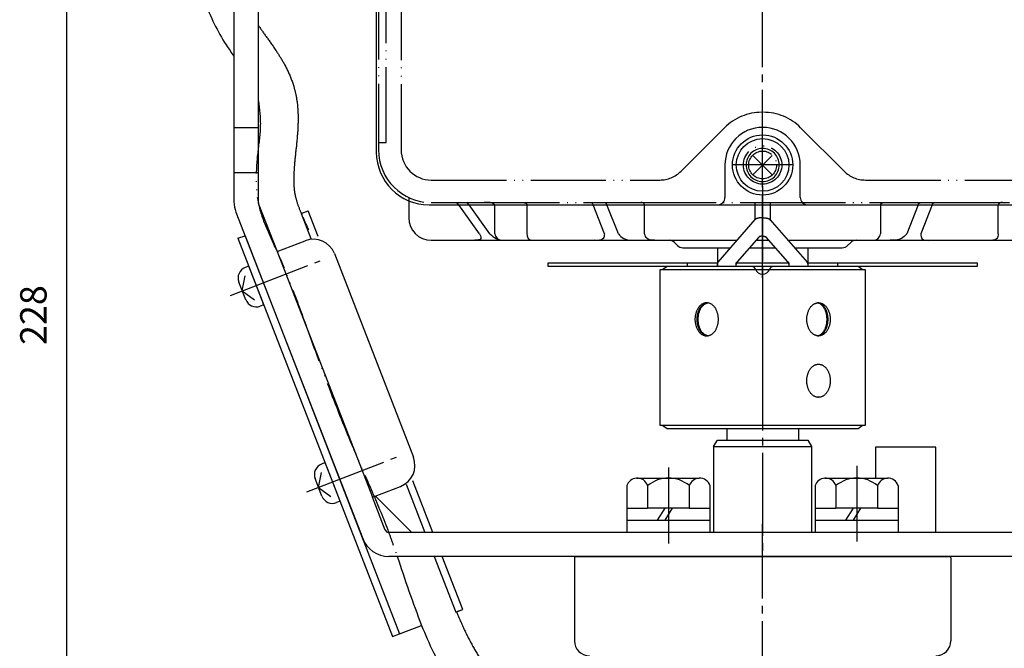
# Model space of a CAD drawing. Units: inches. Extents: x 1046 to 1780, y 265 to 806.
# Drawn here: x 1237 to 1368, y 444 to 528 of the extents above; entities that cross this region are included whole.
import ezdxf

# ---------------------------------------------------------------- set-up
doc = ezdxf.new("R2010")
doc.units = ezdxf.units.IN
doc.linetypes.add('DASH_CENTER', pattern=[14, 11, -1, 1, -1])
doc.linetypes.add('PHANTOM', pattern=[13, 10, -1, 0, -1, 0, -1])
for name, color, linetype in [('1', 7, 'Continuous'), ('22', 7, 'Continuous'), ('WORKLAYER', 7, 'Continuous')]:
    doc.layers.add(name, color=color, linetype=linetype)
doc.styles.add('CONVERTER_2', font='txt.shx', dxfattribs={"width": 0.9})
doc.dimstyles.new('ME10_DIM_4', dxfattribs={"dimtxt": 3.5, "dimasz": 3.5, "dimexe": 1, "dimexo": 1, "dimgap": 1.6, "dimtad": 1, "dimdec": 3, "dimdsep": 46, "dimtxsty": 'CONVERTER_2', "dimblk1": 'OPEN30', "dimblk2": 'OPEN30', "dimsah": 1, "dimcen": 0.09, "dimclrd": 2, "dimclre": 2, "dimclrt": 2, "dimadec": 0, "dimazin": 0, "dimtfac": 1, "dimtdec": 4, "dimtmove": 0, "dimatfit": 3, "dimfxl": 1, "dimtolj": 1, "dimtzin": 0, "dimarcsym": 0})

# ---------------------------------------------------------------- blocks, each defined once
blk = doc.blocks.new('_6__2', base_point=(1082.62, 463.54))
at = {"layer": '1', "color": 2, "linetype": 'Continuous'}
for p, q in [((1267.89, 495.06), (1267.42, 494.87)), ((1267.02, 491.77), (1267.42, 493.75)), ((1267.47, 490.6), (1266.56, 492.93)), ((1267.02, 491.77), (1268.65, 490.57)), ((1269.88, 489.93), (1269.41, 489.75)), ((1278.02, 468.95), (1277.55, 468.77)), ((1277.6, 464.5), (1276.69, 466.83)), ((1277.15, 465.66), (1277.55, 467.65)), ((1277.15, 465.66), (1278.78, 464.47)), ((1280.01, 463.82), (1279.54, 463.64))]:
    blk.add_line(p, q, dxfattribs=at)
for centre, start, end in [((1267.96, 493.48), 111.21, -158.79), ((1268.87, 491.15), -158.79, -68.79), ((1278.09, 467.37), 111.21, -158.79), ((1279, 465.04), -158.79, -68.79)]:
    blk.add_arc(centre, 1.5, start, end, dxfattribs=at)
at = {"layer": '22', "color": 2, "linetype": 'DASH_CENTER'}
for p, q in [((1265.45, 491.16), (1277.35, 495.78)), ((1275.58, 465.06), (1287.48, 469.67))]:
    blk.add_line(p, q, dxfattribs=at)
at = {"layer": '22', "color": 2, "linetype": 'Continuous'}
for p, q in [((1269.88, 489.93), (1267.89, 495.06)), ((1280.01, 463.82), (1278.02, 468.95))]:
    blk.add_line(p, q, dxfattribs=at)
blk = doc.blocks.new('_5', base_point=(1059.79, 445.85))
at = {"layer": '1', "color": 3, "linetype": 'Continuous'}
for p, q in [((1274.83, 502.04), (1275.76, 502.4)), ((1277.09, 498.98), (1275.76, 502.4)), ((1274.83, 502.04), (1276.12, 498.72)), ((1266.44, 498.79), (1267.4, 499.07)), ((1266.44, 498.79), (1286.98, 445.85)), ((1267.4, 499.07), (1287.92, 446.21)), ((1288.78, 466.09), (1291.27, 459.7)), ((1292.34, 459.7), (1289.68, 466.56)), ((1292.51, 456.5), (1295.38, 449.1)), ((1296.31, 449.46), (1293.58, 456.5)), ((1295.38, 449.1), (1296.31, 449.46)), ((1295.66, 449.21), (1296.31, 449.46)), ((1287.92, 446.21), (1290.82, 447.34)), ((1286.98, 445.85), (1287.92, 446.21)), ((1287.92, 446.21), (1288.16, 446.3))]:
    blk.add_line(p, q, dxfattribs=at)
blk = doc.blocks.new('_13', base_point=(1025.62, 495.5))
at = {"layer": '1', "color": 1, "linetype": 'DASH_CENTER'}
blk.add_line((1336.12, 493.5), (1336.12, 601.39), dxfattribs=at)
at = {"layer": '1', "color": 4, "linetype": 'PHANTOM'}
for p, q in [((1288.12, 558.84), (1288.12, 510.5)), ((1286.12, 511.5), (1286.12, 541.5)), ((1285.12, 532.5), (1285.12, 510.5)), ((1331.07, 513.45), (1325.29, 507.67)), ((1346.94, 507.67), (1341.17, 513.45)), ((1285.12, 511.5), (1286.12, 511.5)), ((1336.12, 505.69), (1336.12, 511.3)), ((1338.92, 508.5), (1333.31, 508.5)), ((1292.12, 506.5), (1322.46, 506.5)), ((1349.77, 506.5), (1380.12, 506.5)), ((1336.12, 505.69), (1336.12, 495.5)), ((1292.12, 503.5), (1295.24, 503.5)), ((1295.24, 503.5), (1296.62, 503.5)), ((1296.62, 503.5), (1299.15, 503.5)), ((1299.15, 503.5), (1313.33, 503.5)), ((1313.33, 503.5), (1315.16, 503.5)), ((1315.16, 503.5), (1319.93, 503.5)), ((1319.93, 503.5), (1335.12, 503.5)), ((1335.12, 503.5), (1336.12, 503.5)), ((1335.12, 503.2), (1335.12, 503.5)), ((1336.12, 503.5), (1337.12, 503.5)), ((1337.12, 503.5), (1337.12, 503.2)), ((1337.12, 503.5), (1352.3, 503.5)), ((1352.3, 503.5), (1357.07, 503.5)), ((1357.07, 503.5), (1358.91, 503.5)), ((1358.91, 503.5), (1373.08, 503.5)), ((1295.76, 503.2), (1295.75, 503.2)), ((1297.13, 503.2), (1297.13, 503.2)), ((1300.54, 503.2), (1300.54, 503.2)), ((1304.83, 503.2), (1304.83, 503.2)), ((1313.61, 503.2), (1313.61, 503.2)), ((1315.45, 503.2), (1315.44, 503.2)), ((1320.45, 503.2), (1320.45, 503.2)), ((1351.78, 503.2), (1351.78, 503.2)), ((1356.79, 503.2), (1356.79, 503.2)), ((1358.63, 503.2), (1358.62, 503.2)), ((1367.41, 503.2), (1367.41, 503.2))]:
    blk.add_line(p, q, dxfattribs=at)
at = {"layer": '1', "color": 3, "linetype": 'PHANTOM'}
blk.add_line((1289.12, 504.17), (1289.12, 503.74), dxfattribs=at)
at = {"layer": '1', "color": 3, "linetype": 'Continuous'}
for p, q in [((1289.12, 503.74), (1289.12, 501.5)), ((1298.53, 499.37), (1295.76, 503.2)), ((1299.91, 499.37), (1297.13, 503.2)), ((1300.54, 499.37), (1300.54, 503.2)), ((1304.83, 503.2), (1304.83, 499.37)), ((1315.12, 499.37), (1313.61, 503.2)), ((1316.96, 499.37), (1315.45, 503.2)), ((1320.45, 499.37), (1320.45, 503.2)), ((1335.12, 501.22), (1335.12, 503.2)), ((1337.12, 503.2), (1337.12, 501.08)), ((1351.78, 503.2), (1351.78, 499.37)), ((1356.79, 503.2), (1355.28, 499.37)), ((1358.62, 503.2), (1357.12, 499.37)), ((1367.41, 499.37), (1367.41, 503.2)), ((1292.12, 498.5), (1297.92, 498.5)), ((1297.92, 498.5), (1301.89, 498.5)), ((1301.89, 498.5), (1313.76, 498.5)), ((1313.76, 498.5), (1319.19, 498.5)), ((1319.19, 498.5), (1321.77, 498.5)), ((1321.77, 498.5), (1323.7, 498.5)), ((1323.7, 498.5), (1332.74, 498.5)), ((1324.41, 498.2), (1324.82, 497.79)), ((1335.26, 498.5), (1336.12, 498.5)), ((1336.12, 498.5), (1336.98, 498.5)), ((1339.49, 498.5), (1348.53, 498.5)), ((1347.41, 497.79), (1347.82, 498.2)), ((1348.53, 498.5), (1350.47, 498.5)), ((1350.47, 498.5), (1353.04, 498.5)), ((1353.04, 498.5), (1358.47, 498.5)), ((1358.47, 498.5), (1370.34, 498.5)), ((1325.53, 497.5), (1331.86, 497.5)), ((1334.38, 497.5), (1336.12, 497.5)), ((1336.12, 497.5), (1337.86, 497.5)), ((1340.37, 497.5), (1346.7, 497.5))]:
    blk.add_line(p, q, dxfattribs=at)
at = {"layer": '1', "color": 4, "linetype": 'PHANTOM'}
for radius in [2.55, 1.85]:
    blk.add_circle((1336.12, 508.5), radius, dxfattribs=at)
for centre, radius, start, end in [((1336.02, 508.5), 7, 90, 135), ((1336.22, 508.5), 7, 45, 90), ((1292.12, 510.5), 7, 180, -90), ((1292.12, 510.5), 4, 180, -90), ((1322.46, 510.5), 4, -90, -45), ((1349.77, 510.5), 4, -135, -90)]:
    blk.add_arc(centre, radius, start, end, dxfattribs=at)
at = {"layer": '1', "color": 3, "linetype": 'Continuous'}
for centre, radius, start, end in [((1292.12, 501.5), 3, 180, -90), ((1323.7, 497.5), 1, 45, 90), ((1348.53, 497.5), 1, 90, 135), ((1325.53, 498.5), 1, -135, -90), ((1346.7, 498.5), 1, -90, -45)]:
    blk.add_arc(centre, radius, start, end, dxfattribs=at)
at = {"layer": '1', "color": 4, "linetype": 'PHANTOM'}
for points, knots in [([(1295.75, 503.2), (1295.68, 503.29), (1295.54, 503.45), (1295.34, 503.48), (1295.24, 503.5)], [0, 0, 0, 0, 0.3212346, 0.6088145, 0.6088145, 0.6088145, 0.6088145]), ([(1297.13, 503.2), (1297.06, 503.29), (1296.92, 503.45), (1296.71, 503.48), (1296.62, 503.5)], [0, 0, 0, 0, 0.3212346, 0.6088145, 0.6088145, 0.6088145, 0.6088145]), ([(1300.54, 503.2), (1300.43, 503.29), (1300.03, 503.58), (1299.52, 503.53), (1299.15, 503.5)], [0, 0, 0, 0, 0.412204, 1.461147, 1.461147, 1.461147, 1.461147]), ([(1304.26, 503.5), (1304.43, 503.5), (1304.68, 503.51), (1304.79, 503.29), (1304.83, 503.2)], [0, 0, 0, 0, 0.4284541, 0.6893298, 0.6893298, 0.6893298, 0.6893298]), ([(1313.61, 503.2), (1313.57, 503.29), (1313.52, 503.43), (1313.38, 503.48), (1313.33, 503.5)], [0, 0, 0, 0, 0.2540161, 0.4221404, 0.4221404, 0.4221404, 0.4221404]), ([(1315.44, 503.2), (1315.41, 503.29), (1315.36, 503.43), (1315.22, 503.48), (1315.16, 503.5)], [0, 0, 0, 0, 0.2540161, 0.4221404, 0.4221404, 0.4221404, 0.4221404]), ([(1320.45, 503.2), (1320.41, 503.29), (1320.32, 503.5), (1320.08, 503.5), (1319.93, 503.5)], [0, 0, 0, 0, 0.2552643, 0.6521356, 0.6521356, 0.6521356, 0.6521356]), ([(1351.78, 503.2), (1351.82, 503.29), (1351.91, 503.5), (1352.15, 503.5), (1352.3, 503.5)], [0, 0, 0, 0, 0.2552643, 0.6521356, 0.6521356, 0.6521356, 0.6521356]), ([(1356.79, 503.2), (1356.82, 503.29), (1356.88, 503.43), (1357.01, 503.48), (1357.07, 503.5)], [0, 0, 0, 0, 0.2540161, 0.4221404, 0.4221404, 0.4221404, 0.4221404]), ([(1358.63, 503.2), (1358.66, 503.29), (1358.71, 503.43), (1358.85, 503.48), (1358.91, 503.5)], [0, 0, 0, 0, 0.2540161, 0.4221404, 0.4221404, 0.4221404, 0.4221404]), ([(1367.97, 503.5), (1367.81, 503.5), (1367.55, 503.51), (1367.44, 503.29), (1367.41, 503.2)], [0, 0, 0, 0, 0.4284541, 0.6893298, 0.6893298, 0.6893298, 0.6893298])]:
    blk.add_open_spline(points, degree=3, knots=knots, dxfattribs=at)
at = {"layer": '1', "color": 3, "linetype": 'Continuous'}
for points, knots in [([(1298.53, 499.37), (1298.65, 499.12), (1298.91, 498.56), (1298.27, 498.52), (1297.92, 498.5)], [0, 0, 0, 0, 0.679879, 1.48416, 1.48416, 1.48416, 1.48416]), ([(1299.91, 499.37), (1300.16, 499.12), (1300.71, 498.57), (1301.48, 498.52), (1301.89, 498.5)], [0, 0, 0, 0, 1.048723, 2.241352, 2.241352, 2.241352, 2.241352]), ([(1300.54, 499.37), (1300.63, 499.12), (1300.83, 498.51), (1301.5, 498.5), (1301.89, 498.5)], [0, 0, 0, 0, 0.740455, 1.776832, 1.776832, 1.776832, 1.776832]), ([(1304.83, 499.37), (1304.85, 499.12), (1304.88, 498.65), (1305.33, 498.54), (1305.54, 498.5)], [0, 0, 0, 0, 0.682574, 1.259441, 1.259441, 1.259441, 1.259441]), ([(1315.12, 499.37), (1315.09, 499.12), (1315.02, 498.42), (1314.25, 498.47), (1313.76, 498.5)], [0, 0, 0, 0, 0.679457, 1.889798, 1.889798, 1.889798, 1.889798]), ([(1316.96, 499.37), (1317.18, 499.12), (1317.76, 498.48), (1318.65, 498.49), (1319.19, 498.5)], [0, 0, 0, 0, 0.984895, 2.502732, 2.502732, 2.502732, 2.502732]), ([(1321.77, 498.5), (1321.39, 498.5), (1320.73, 498.52), (1320.53, 499.12), (1320.45, 499.37)], [0, 0, 0, 0, 1.012252, 1.74899, 1.74899, 1.74899, 1.74899]), ([(1350.47, 498.5), (1350.85, 498.5), (1351.51, 498.52), (1351.7, 499.12), (1351.78, 499.37)], [0, 0, 0, 0, 1.012252, 1.74899, 1.74899, 1.74899, 1.74899]), ([(1355.28, 499.37), (1355.05, 499.12), (1354.47, 498.48), (1353.58, 498.49), (1353.04, 498.5)], [0, 0, 0, 0, 0.984895, 2.502732, 2.502732, 2.502732, 2.502732]), ([(1357.12, 499.37), (1357.14, 499.12), (1357.21, 498.42), (1357.98, 498.47), (1358.47, 498.5)], [0, 0, 0, 0, 0.679457, 1.889798, 1.889798, 1.889798, 1.889798]), ([(1367.41, 499.37), (1367.39, 499.12), (1367.35, 498.65), (1366.9, 498.54), (1366.69, 498.5)], [0, 0, 0, 0, 0.682574, 1.259441, 1.259441, 1.259441, 1.259441])]:
    blk.add_open_spline(points, degree=3, knots=knots, dxfattribs=at)
blk = doc.blocks.new('_14', base_point=(1182.62, 503.2))
at = {"layer": '1', "color": 3, "linetype": 'Continuous'}
for p, q in [((1284.82, 540.5), (1284.82, 510.2)), ((1331.12, 508.5), (1331.12, 504.2)), ((1341.12, 504.2), (1341.12, 508.5)), ((1291.82, 503.2), (1336.12, 503.2)), ((1336.12, 503.2), (1380.42, 503.2))]:
    blk.add_line(p, q, dxfattribs=at)
at = {"layer": '1', "color": 4, "linetype": 'PHANTOM'}
blk.add_line((1340.22, 508.5), (1332.02, 508.5), dxfattribs=at)
at = {"layer": '1', "color": 3, "linetype": 'Continuous'}
for centre, radius, start, end in [((1336.12, 508.5), 5, 90, 180), ((1336.12, 508.5), 5, 0, 90), ((1291.82, 510.2), 7, 180, -90), ((1330.12, 504.2), 1, -90, 0), ((1342.12, 504.2), 1, 180, -90)]:
    blk.add_arc(centre, radius, start, end, dxfattribs=at)
at = {"layer": '1', "color": 4, "linetype": 'PHANTOM'}
for start, end in [(0, 180), (180, 0)]:
    blk.add_arc((1336.12, 508.5), 2.2, start, end, dxfattribs=at)
blk = doc.blocks.new('_2__5', base_point=(1035.12, 504.5))
at = {"layer": '1', "color": 2, "linetype": 'Continuous'}
for p, q in [((1334.83, 509.78), (1337.4, 507.21)), ((1334.83, 507.21), (1337.4, 509.78))]:
    blk.add_line(p, q, dxfattribs=at)
for radius in [4, 3.5]:
    blk.add_circle((1336.12, 508.5), radius, dxfattribs=at)
blk = doc.blocks.new('_4__6', base_point=(1042.62, 453.5))
at = {"layer": '1', "color": 3, "linetype": 'Continuous'}
for p, q in [((1265.92, 529.8), (1265.92, 513.5)), ((1269.12, 529.8), (1269.12, 513.5)), ((1265.92, 513.5), (1269.12, 513.5)), ((1265.92, 513.5), (1265.92, 507.5)), ((1269.12, 513.5), (1269.12, 507.5)), ((1265.92, 507.5), (1269.12, 507.5)), ((1265.92, 507.5), (1265.92, 503.59)), ((1269.12, 507.5), (1269.12, 503.59)), ((1269.15, 503.41), (1271.64, 496.99)), ((1266.17, 502.25), (1283.01, 458.86)), ((1271.64, 496.99), (1275.37, 498.43)), ((1271.64, 496.99), (1284.31, 464.36)), ((1279.25, 496.72), (1289.75, 469.69)), ((1284.31, 464.36), (1288.04, 465.8)), ((1285.99, 460.01), (1284.31, 464.36)), ((1284.73, 464.52), (1289.55, 459.7)), ((1289.55, 459.7), (1286.46, 459.7)), ((1336.12, 459.7), (1289.55, 459.7)), ((1382.68, 459.7), (1336.12, 459.7)), ((1385.77, 456.5), (1286.46, 456.5))]:
    blk.add_line(p, q, dxfattribs=at)
for centre, radius, start, end in [((1269.62, 503.59), 3.7, 180, -158.7874), ((1269.62, 503.59), 0.5, 180, -158.7874), ((1276.46, 495.64), 3, 21.2126, 111.2126), ((1286.95, 468.6), 3, -68.7874, 21.2126), ((1286.46, 460.2), 0.5, -158.7874, -90), ((1286.46, 460.2), 3.7, -158.7874, -90)]:
    blk.add_arc(centre, radius, start, end, dxfattribs=at)
blk = doc.blocks.new('_6__7', base_point=(1110.62, 494))
at = {"layer": '1', "color": 2, "linetype": 'Continuous'}
for p, q in [((1330.21, 495.6), (1335.15, 501.26)), ((1337.08, 501.26), (1342.02, 495.6)), ((1335.63, 498.93), (1332.74, 495.64)), ((1339.49, 495.64), (1336.6, 498.93)), ((1307.62, 495.5), (1326.12, 495.5)), ((1307.62, 495), (1307.62, 495.5)), ((1326.12, 495), (1307.62, 495)), ((1326.12, 495.5), (1326.12, 495)), ((1326.12, 495.5), (1330.12, 495.5)), ((1330.12, 495), (1326.12, 495)), ((1330.12, 495.5), (1330.15, 495.5)), ((1330.12, 495), (1330.12, 495.35)), ((1332.62, 495), (1330.12, 495)), ((1332.62, 495), (1332.62, 495.31)), ((1334.7, 495), (1332.62, 495)), ((1332.65, 495.5), (1339.58, 495.5)), ((1337.53, 495), (1334.7, 495)), ((1339.62, 495), (1337.53, 495)), ((1339.62, 495.31), (1339.62, 495)), ((1342.12, 495), (1339.62, 495)), ((1342.08, 495.5), (1342.12, 495.5)), ((1342.12, 495.5), (1346.12, 495.5)), ((1342.12, 495.35), (1342.12, 495)), ((1346.12, 495), (1342.12, 495)), ((1346.12, 495.5), (1364.62, 495.5)), ((1346.12, 495), (1346.12, 495.5)), ((1364.62, 495), (1346.12, 495)), ((1364.62, 495.5), (1364.62, 495))]:
    blk.add_line(p, q, dxfattribs=at)
at = {"layer": '1', "color": 4, "linetype": 'PHANTOM'}
for p, q in [((1330.12, 495.5), (1330.21, 495.6)), ((1332.62, 495.5), (1332.74, 495.64)), ((1339.49, 495.64), (1339.62, 495.5)), ((1342.02, 495.6), (1342.12, 495.5)), ((1330.12, 495.35), (1330.12, 495.5)), ((1332.62, 495.31), (1332.62, 495.5)), ((1339.62, 495.5), (1339.62, 495.31)), ((1342.12, 495.5), (1342.12, 495.35))]:
    blk.add_line(p, q, dxfattribs=at)
at = {"layer": '1', "color": 2, "linetype": 'Continuous'}
for centre, radius, start, end in [((1330.6, 495.31), 0.487, 143.5166, 158.0264), ((1333.12, 495.31), 0.5, 138.6635, 157.8375), ((1339.12, 495.31), 0.5, 22.1625, 41.3365), ((1341.63, 495.31), 0.487, 21.9736, 36.4834), ((1330.6, 495.31), 0.487, 158.0264, 175.3285), ((1333.12, 495.31), 0.5, 157.8375, 180), ((1334.7, 494.5), 0.5, 19.4712, 90), ((1336.12, 495), 1, -160.5288, -90), ((1336.12, 495), 1, -90, -19.4712), ((1337.53, 494.5), 0.5, 90, 160.5288), ((1339.12, 495.31), 0.5, 0, 22.1625), ((1341.63, 495.31), 0.487, 4.6715, 21.9736)]:
    blk.add_arc(centre, radius, start, end, dxfattribs=at)
for points, knots in [([(1336.12, 501.5), (1336.1, 501.5), (1336.07, 501.5), (1336.01, 501.49), (1335.94, 501.49), (1335.86, 501.49), (1335.78, 501.48), (1335.7, 501.47), (1335.62, 501.45), (1335.55, 501.44), (1335.48, 501.42), (1335.41, 501.4), (1335.35, 501.38), (1335.3, 501.36), (1335.26, 501.34), (1335.22, 501.31), (1335.18, 501.29), (1335.16, 501.27), (1335.15, 501.26)], [0, 0, 0, 0, 0.046162, 0.097798, 0.17386, 0.25252, 0.339024, 0.422652, 0.499221, 0.575769, 0.644797, 0.713782, 0.773769, 0.833665, 0.883418, 0.932357, 0.973873, 1.015041, 1.015041, 1.015041, 1.015041]), ([(1336.12, 501.5), (1336.13, 501.5), (1336.16, 501.5), (1336.22, 501.49), (1336.29, 501.49), (1336.37, 501.49), (1336.45, 501.48), (1336.54, 501.47), (1336.61, 501.45), (1336.69, 501.44), (1336.76, 501.42), (1336.82, 501.4), (1336.88, 501.38), (1336.93, 501.36), (1336.98, 501.34), (1337.02, 501.31), (1337.05, 501.29), (1337.07, 501.27), (1337.08, 501.26)], [0, 0, 0, 0, 0.046162, 0.097798, 0.17386, 0.25252, 0.339024, 0.422652, 0.499221, 0.575769, 0.644797, 0.713782, 0.773769, 0.833665, 0.883418, 0.932357, 0.973873, 1.015041, 1.015041, 1.015041, 1.015041]), ([(1336.12, 499.05), (1336.11, 499.05), (1336.09, 499.05), (1336.07, 499.04), (1336.03, 499.04), (1335.99, 499.04), (1335.95, 499.04), (1335.91, 499.03), (1335.87, 499.02), (1335.83, 499.02), (1335.8, 499.01), (1335.77, 499), (1335.74, 498.99), (1335.71, 498.98), (1335.69, 498.97), (1335.67, 498.95), (1335.65, 498.94), (1335.64, 498.93), (1335.63, 498.93)], [0, 0, 0, 0, 0.0217624, 0.0436258, 0.0866863, 0.129403, 0.1702804, 0.2113082, 0.24959, 0.2878761, 0.3223856, 0.356903, 0.3868871, 0.4168886, 0.4418983, 0.46694, 0.4870449, 0.5072537, 0.5072537, 0.5072537, 0.5072537]), ([(1336.12, 499.05), (1336.12, 499.05), (1336.14, 499.05), (1336.17, 499.04), (1336.2, 499.04), (1336.25, 499.04), (1336.29, 499.04), (1336.33, 499.03), (1336.36, 499.02), (1336.4, 499.02), (1336.44, 499.01), (1336.47, 499), (1336.5, 498.99), (1336.52, 498.98), (1336.55, 498.97), (1336.57, 498.95), (1336.58, 498.94), (1336.59, 498.93), (1336.6, 498.93)], [0, 0, 0, 0, 0.0217624, 0.0436258, 0.0866863, 0.129403, 0.1702804, 0.2113082, 0.24959, 0.2878761, 0.3223856, 0.356903, 0.3868871, 0.4168886, 0.4418983, 0.46694, 0.4870449, 0.5072537, 0.5072537, 0.5072537, 0.5072537])]:
    blk.add_open_spline(points, degree=3, knots=knots, dxfattribs=at)
blk = doc.blocks.new('_15', base_point=(1034.26, 402.3))
at = {"layer": '1', "color": 3, "linetype": 'Continuous'}
for points, knots in [([(1261.14, 567.68), (1260.86, 566.74), (1260.29, 564.84), (1259.81, 560.98), (1259.57, 556.25), (1259.7, 550.14), (1259.72, 543.53), (1260.26, 536.63), (1261.84, 530.12), (1263.85, 525.95), (1265.39, 523.68), (1265.74, 523.19), (1265.92, 522.94)], [0, 0, 0, 0, 2.931289, 5.933234, 11.634551, 17.134649, 24.27382, 31.462147, 37.844975, 44.272501, 45.179608, 46.08951, 46.08951, 46.08951, 46.08951]), ([(1269.12, 527.1), (1269.12, 527.09), (1269.12, 527.09), (1269.15, 527.05), (1269.21, 526.96), (1269.31, 526.81), (1269.43, 526.64), (1269.56, 526.45), (1269.69, 526.26), (1269.83, 526.06), (1269.97, 525.86), (1270.12, 525.65), (1270.27, 525.44), (1270.43, 525.23), (1270.58, 525.01), (1270.74, 524.79), (1270.9, 524.56), (1271.07, 524.33), (1271.23, 524.09), (1271.4, 523.84), (1271.55, 523.62), (1271.69, 523.4), (1271.82, 523.21), (1271.94, 523.01), (1272.07, 522.81), (1272.2, 522.6), (1272.32, 522.39), (1272.44, 522.18), (1272.57, 521.96), (1272.69, 521.73), (1272.81, 521.5), (1272.93, 521.27), (1273.04, 521.03), (1273.15, 520.79), (1273.27, 520.54), (1273.37, 520.29), (1273.48, 520.03), (1273.58, 519.77), (1273.67, 519.5), (1273.77, 519.22), (1273.84, 518.99), (1273.89, 518.8), (1273.93, 518.66), (1273.97, 518.51), (1274.01, 518.35), (1274.05, 518.18), (1274.1, 517.99), (1274.14, 517.79), (1274.18, 517.57), (1274.22, 517.35), (1274.26, 517.12), (1274.29, 516.9), (1274.32, 516.67), (1274.35, 516.41), (1274.37, 516.14), (1274.39, 515.88), (1274.41, 515.61), (1274.42, 515.35), (1274.43, 515.1), (1274.43, 514.84), (1274.43, 514.56), (1274.43, 514.26), (1274.42, 513.94), (1274.41, 513.62), (1274.4, 513.3), (1274.38, 512.99), (1274.36, 512.69), (1274.33, 512.39), (1274.31, 512.09), (1274.28, 511.81), (1274.25, 511.52), (1274.23, 511.24), (1274.2, 510.97), (1274.17, 510.7), (1274.14, 510.44), (1274.11, 510.18), (1274.08, 509.93), (1274.06, 509.68), (1274.03, 509.44), (1274.01, 509.2), (1273.99, 508.96), (1273.96, 508.73), (1273.95, 508.5), (1273.93, 508.27), (1273.91, 508.05), (1273.9, 507.83), (1273.88, 507.62), (1273.87, 507.41), (1273.86, 507.2), (1273.86, 507), (1273.85, 506.8), (1273.85, 506.6), (1273.85, 506.41), (1273.86, 506.23), (1273.86, 506.04), (1273.87, 505.87), (1273.88, 505.69), (1273.89, 505.52), (1273.91, 505.36), (1273.92, 505.2), (1273.94, 505.04), (1273.96, 504.89), (1273.99, 504.75), (1274.01, 504.63), (1274.03, 504.52), (1274.05, 504.41), (1274.08, 504.28), (1274.12, 504.14), (1274.16, 503.99), (1274.2, 503.83), (1274.25, 503.66), (1274.3, 503.49), (1274.36, 503.32), (1274.42, 503.15), (1274.49, 502.96), (1274.56, 502.78), (1274.63, 502.59), (1274.7, 502.4), (1274.78, 502.21), (1274.87, 502.01), (1274.95, 501.8), (1275.04, 501.6), (1275.13, 501.39), (1275.23, 501.17), (1275.33, 500.96), (1275.43, 500.74), (1275.53, 500.51), (1275.63, 500.29), (1275.73, 500.08), (1275.79, 499.95), (1275.82, 499.88)], [0, 0, 0, 0, 0.002379, 0.00476, 0.164387, 0.32759, 0.55066, 0.779863, 1.015075, 1.256171, 1.503042, 1.755585, 2.013697, 2.277303, 2.546332, 2.82072, 3.100432, 3.38544, 3.675728, 3.971307, 4.272197, 4.501372, 4.733577, 4.968838, 5.207188, 5.448664, 5.693303, 5.941146, 6.192239, 6.446639, 6.704386, 6.965524, 7.230107, 7.498194, 7.769816, 8.045, 8.323789, 8.60623, 8.892319, 9.182046, 9.475421, 9.623481, 9.772445, 9.921793, 10.070533, 10.267338, 10.462564, 10.65621, 10.886498, 11.114528, 11.340324, 11.563903, 11.785277, 12.058917, 12.329201, 12.596188, 12.859925, 13.120456, 13.377844, 13.632144, 13.883402, 14.213753, 14.538878, 14.858862, 15.173773, 15.483663, 15.788567, 16.088504, 16.383469, 16.673442, 16.95839, 17.23825, 17.512947, 17.782399, 18.046489, 18.305095, 18.558346, 18.807029, 19.052009, 19.293633, 19.531629, 19.765942, 19.996515, 20.223293, 20.44622, 20.665247, 20.880322, 21.091401, 21.298442, 21.50141, 21.700277, 21.895017, 22.085622, 22.272087, 22.454418, 22.632639, 22.806787, 22.976904, 23.143066, 23.30536, 23.463883, 23.618773, 23.770182, 23.881302, 23.991453, 24.10311, 24.217413, 24.374027, 24.535531, 24.701993, 24.873469, 25.049972, 25.231507, 25.418065, 25.609615, 25.806118, 26.007526, 26.21378, 26.424816, 26.640565, 26.860954, 27.08591, 27.315354, 27.549214, 27.787415, 28.029883, 28.276551, 28.527353, 28.747436, 28.970525, 28.970525, 28.970525, 28.970525]), ([(1287.6, 456.5), (1288.11, 454.95), (1289.13, 451.88), (1290.26, 448.85), (1290.82, 447.34)], [0, 0, 0, 0, 4.872059, 9.712066, 9.712066, 9.712066, 9.712066]), ([(1295.48, 449.14), (1295.54, 449), (1295.66, 448.71), (1295.87, 448.21), (1296.11, 447.64), (1296.39, 447.02), (1296.67, 446.42), (1296.96, 445.83), (1297.26, 445.25), (1297.56, 444.69), (1297.87, 444.14), (1298.19, 443.61), (1298.52, 443.1), (1298.97, 442.45), (1299.55, 441.67), (1300.17, 440.93), (1300.7, 440.37), (1301.12, 439.95), (1301.56, 439.53), (1302.03, 439.11), (1302.53, 438.69), (1303.04, 438.26), (1303.58, 437.84), (1304.13, 437.41), (1304.7, 436.97), (1305.29, 436.54), (1305.89, 436.09), (1306.51, 435.64), (1307.13, 435.18), (1307.77, 434.7), (1308.41, 434.22), (1308.95, 433.81), (1309.38, 433.47), (1309.71, 433.21), (1310.03, 432.95), (1310.47, 432.59), (1311, 432.15), (1311.84, 431.42), (1312.87, 430.5), (1314.07, 429.35), (1315.23, 428.18), (1316.73, 426.59), (1318.53, 424.53), (1320.05, 422.6), (1321.03, 421.29), (1321.43, 420.74), (1321.75, 420.3), (1321.99, 419.96), (1322.23, 419.63), (1322.54, 419.18), (1322.94, 418.6), (1323.41, 417.89), (1323.87, 417.17), (1324.25, 416.56), (1324.54, 416.07), (1324.68, 415.82), (1324.76, 415.7)], [0, 0, 0, 0, 0.471633, 0.938954, 1.628488, 2.307981, 2.977238, 3.636131, 4.284594, 4.922654, 5.550418, 6.16812, 6.776091, 7.374826, 8.54701, 9.692041, 10.267353, 10.86013, 11.471542, 12.101477, 12.749848, 13.416348, 14.100546, 14.801905, 15.519828, 16.253693, 17.002867, 17.766752, 18.544776, 19.336442, 20.141313, 20.959053, 21.372667, 21.789414, 22.208578, 22.628045, 23.464659, 24.298961, 25.961265, 27.616336, 29.265413, 30.909688, 34.187874, 37.459311, 38.276976, 39.094741, 39.50369, 39.912698, 40.323081, 40.736339, 41.571648, 42.418022, 43.274958, 44.142088, 44.570481, 45.001244, 45.001244, 45.001244, 45.001244]), ([(1290.82, 447.34), (1291.33, 446.13), (1292.33, 443.74), (1294.23, 440.38), (1296.42, 437.49), (1298.92, 435.14), (1301.47, 433.12), (1304.13, 431.19), (1307.35, 428.77), (1310.91, 425.57), (1314.63, 421.48), (1316.91, 418.5), (1318.06, 416.87), (1318.14, 416.75), (1318.18, 416.7)], [0, 0, 0, 0, 3.917896, 7.758715, 11.556255, 14.757523, 18.016083, 21.312801, 24.60936, 30.120677, 35.619274, 41.167267, 41.379744, 41.592336, 41.592336, 41.592336, 41.592336])]:
    blk.add_open_spline(points, degree=3, knots=knots, dxfattribs=at)
at = {"layer": '1', "color": 4, "linetype": 'PHANTOM'}
blk.add_open_spline([(1269.12, 517.31), (1269.27, 516.21), (1269.58, 513.93), (1269.08, 510.49), (1268.78, 507.03), (1268.96, 503.53), (1270.13, 500.2), (1271.99, 496.34), (1273.86, 491.67), (1276.12, 485.37), (1278.75, 478.24), (1281.58, 471.17), (1284.3, 465.06), (1286, 460.98), (1287.04, 458.1), (1287.41, 457.03), (1287.6, 456.5)], degree=3, knots=[0, 0, 0, 0, 3.339284, 6.844375, 10.363038, 13.771996, 17.275116, 20.853868, 26.62812, 32.364784, 40.909282, 49.445627, 55.190502, 60.986504, 62.680047, 64.383564, 64.383564, 64.383564, 64.383564], dxfattribs=at)
blk = doc.blocks.new('_2__9', base_point=(1329.62, 456.5))
at = {"color": 3, "linetype": 'Continuous'}
for p, q in [((1331.37, 473.5), (1331.37, 471.95)), ((1340.87, 473.5), (1340.87, 471.95)), ((1329.62, 471.09), (1330.12, 471.95)), ((1329.62, 471.09), (1329.62, 459.7)), ((1329.62, 471.09), (1342.62, 471.09)), ((1330.12, 471.95), (1342.12, 471.95)), ((1342.12, 471.95), (1342.62, 471.09)), ((1342.62, 471.09), (1342.62, 459.7))]:
    blk.add_line(p, q, dxfattribs=at)
at = {"layer": '1', "color": 1, "linetype": 'DASH_CENTER'}
blk.add_line((1336.12, 484.24), (1336.12, 456.5), dxfattribs=at)
blk = doc.blocks.new('_3__10', base_point=(1318.09, 458.22))
at = {"layer": '1', "color": 1, "linetype": 'DASH_CENTER'}
for p, q in [((1323.62, 468.3), (1323.62, 458.22)), ((1348.62, 468.54), (1348.62, 458.46))]:
    blk.add_line(p, q, dxfattribs=at)
at = {"layer": '1', "color": 3, "linetype": 'Continuous'}
for p, q in [((1319.36, 466.9), (1327.69, 466.9)), ((1344.36, 466.9), (1352.69, 466.9)), ((1318.09, 465.9), (1318.09, 462.9)), ((1320.85, 465.9), (1320.85, 462.9)), ((1326.38, 465.9), (1326.38, 462.9)), ((1329.14, 462.9), (1329.14, 465.9)), ((1343.09, 465.9), (1343.09, 462.9)), ((1345.85, 465.9), (1345.85, 462.9)), ((1351.38, 465.9), (1351.38, 462.9)), ((1354.14, 462.9), (1354.14, 465.9)), ((1318.09, 462.9), (1320.85, 462.9)), ((1318.09, 462.9), (1318.09, 461.3)), ((1323.12, 462.9), (1320.85, 462.9)), ((1323.12, 462.9), (1322.12, 461.3)), ((1324.12, 462.9), (1323.12, 461.3)), ((1324.12, 462.9), (1323.12, 462.9)), ((1326.38, 462.9), (1324.12, 462.9)), ((1326.38, 462.9), (1329.14, 462.9)), ((1329.14, 461.3), (1329.14, 462.9)), ((1343.09, 462.9), (1345.85, 462.9)), ((1343.09, 462.9), (1343.09, 461.3)), ((1348.12, 462.9), (1345.85, 462.9)), ((1348.12, 462.9), (1347.12, 461.3)), ((1349.12, 462.9), (1348.12, 461.3)), ((1349.12, 462.9), (1348.12, 462.9)), ((1351.38, 462.9), (1349.12, 462.9)), ((1351.38, 462.9), (1354.14, 462.9)), ((1354.14, 461.3), (1354.14, 462.9)), ((1318.09, 461.3), (1318.09, 459.7)), ((1318.09, 461.3), (1322.12, 461.3)), ((1322.12, 461.3), (1323.12, 461.3)), ((1323.12, 461.3), (1329.14, 461.3)), ((1329.14, 459.7), (1329.14, 461.3)), ((1343.09, 461.3), (1343.09, 459.7)), ((1343.09, 461.3), (1347.12, 461.3)), ((1347.12, 461.3), (1348.12, 461.3)), ((1348.12, 461.3), (1354.14, 461.3)), ((1354.14, 459.7), (1354.14, 461.3)), ((1318.09, 459.7), (1329.14, 459.7)), ((1343.09, 459.7), (1354.14, 459.7))]:
    blk.add_line(p, q, dxfattribs=at)
for centre, radius, start, end in [((1319.47, 465.45), 1.45, 94.2754, 162.0274), ((1319.47, 465.45), 1.45, 17.9726, 94.2754), ((1323.62, 462.58), 4.32, 50.2004, 129.7996), ((1327.76, 465.44), 1.45, 92.7626, 161.8996), ((1327.76, 465.44), 1.45, 18.1004, 92.7626), ((1344.47, 465.45), 1.45, 94.2754, 162.0274), ((1344.47, 465.45), 1.45, 17.9726, 94.2754), ((1348.62, 462.58), 4.32, 50.2004, 129.7996), ((1352.76, 465.44), 1.45, 92.7626, 161.8996), ((1352.76, 465.44), 1.45, 18.1004, 92.7626)]:
    blk.add_arc(centre, radius, start, end, dxfattribs=at)
blk = doc.blocks.new('_11', base_point=(1092.96, 411))
at = {"color": 1, "linetype": 'DASH_CENTER'}
blk.add_line((1336.12, 380.92), (1336.12, 460.83), dxfattribs=at)
at = {"color": 3, "linetype": 'Continuous'}
for p, q in [((1311.12, 456.3), (1311.12, 445.3)), ((1361.12, 456.3), (1361.12, 445.28))]:
    blk.add_line(p, q, dxfattribs=at)
for centre, start, end in [((1313.12, 456.3), 174.2609, 180), ((1359.12, 456.3), 0, 5.7391), ((1313.12, 445.3), 180, -90), ((1359.12, 445.3), -90, -0.3165), ((1359.12, 445.3), -0.3165, 0)]:
    blk.add_arc(centre, 2, start, end, dxfattribs=at)
at = {"layer": '1', "color": 3, "linetype": 'Continuous'}
for p, q in [((1311.13, 456.5), (1314.83, 456.5)), ((1357.41, 456.5), (1361.11, 456.5))]:
    blk.add_line(p, q, dxfattribs=at)
at = {"layer": 'WORKLAYER', "color": 3, "linetype": 'Continuous'}
blk.add_line((1314.83, 456.5), (1357.41, 456.5), dxfattribs=at)
blk = doc.blocks.new('_1__11', base_point=(1351.12, 459.7))
at = {"layer": '1', "color": 3, "linetype": 'Continuous'}
for p, q in [((1351.12, 471), (1351.12, 466.9)), ((1359.12, 471), (1351.12, 471)), ((1359.12, 459.7), (1359.12, 471))]:
    blk.add_line(p, q, dxfattribs=at)
blk = doc.blocks.new('_7', base_point=(1322.51, 473.5))
at = {"layer": '1', "color": 3, "linetype": 'Continuous'}
for p, q in [((1322.51, 473.9), (1322.51, 494.6)), ((1322.51, 494.6), (1336.12, 494.6)), ((1323.43, 495), (1322.87, 494.6)), ((1336.12, 495), (1323.43, 495)), ((1348.8, 495), (1336.12, 495)), ((1336.12, 494.6), (1349.72, 494.6)), ((1349.36, 494.6), (1348.8, 495)), ((1349.72, 494.6), (1349.72, 473.9)), ((1336.12, 473.9), (1322.51, 473.9)), ((1322.87, 473.9), (1323.43, 473.5)), ((1323.43, 473.5), (1336.12, 473.5)), ((1349.72, 473.9), (1336.12, 473.9)), ((1336.12, 473.5), (1348.8, 473.5)), ((1348.8, 473.5), (1349.36, 473.9))]:
    blk.add_line(p, q, dxfattribs=at)
at = {"layer": '1', "color": 2, "linetype": 'Continuous'}
for p, q in [((1336.12, 495), (1336.12, 494.6)), ((1336.12, 494.6), (1336.12, 473.9)), ((1336.12, 473.9), (1336.12, 473.5))]:
    blk.add_line(p, q, dxfattribs=at)
for points, knots in [([(1328.56, 485.8), (1328.51, 485.81), (1328.42, 485.83), (1328.29, 485.87), (1328.16, 485.93), (1328.03, 486), (1327.91, 486.09), (1327.79, 486.2), (1327.69, 486.31), (1327.59, 486.44), (1327.5, 486.58), (1327.41, 486.74), (1327.34, 486.9), (1327.28, 487.07), (1327.23, 487.25), (1327.19, 487.43), (1327.16, 487.62), (1327.14, 487.8), (1327.13, 488), (1327.14, 488.19), (1327.16, 488.38), (1327.19, 488.56), (1327.23, 488.75), (1327.28, 488.92), (1327.34, 489.09), (1327.41, 489.25), (1327.5, 489.41), (1327.59, 489.55), (1327.69, 489.68), (1327.79, 489.8), (1327.91, 489.9), (1328.03, 489.99), (1328.16, 490.06), (1328.29, 490.12), (1328.42, 490.16), (1328.55, 490.19), (1328.69, 490.2), (1328.83, 490.19), (1328.96, 490.16), (1329.1, 490.12), (1329.23, 490.06), (1329.35, 489.99), (1329.47, 489.9), (1329.59, 489.8), (1329.7, 489.68), (1329.8, 489.55), (1329.89, 489.41), (1329.97, 489.25), (1330.04, 489.09), (1330.1, 488.92), (1330.16, 488.75), (1330.2, 488.56), (1330.23, 488.38), (1330.24, 488.19), (1330.25, 488), (1330.24, 487.8), (1330.23, 487.62), (1330.2, 487.43), (1330.16, 487.25), (1330.1, 487.07), (1330.04, 486.9), (1329.97, 486.74), (1329.89, 486.58), (1329.8, 486.44), (1329.7, 486.31), (1329.59, 486.2), (1329.47, 486.09), (1329.35, 486), (1329.23, 485.93), (1329.1, 485.87), (1328.96, 485.83), (1328.83, 485.8), (1328.69, 485.79), (1328.6, 485.8), (1328.56, 485.8)], [0, 0, 0, 0, 0.138334, 0.276609, 0.420489, 0.56428, 0.71626, 0.86815, 1.029524, 1.190824, 1.361645, 1.53241, 1.711668, 1.890887, 2.076745, 2.262579, 2.452622, 2.642654, 2.834127, 3.025599, 3.215631, 3.405675, 3.591509, 3.777367, 3.956586, 4.135844, 4.306609, 4.47743, 4.638729, 4.800104, 4.951993, 5.103974, 5.247765, 5.391645, 5.52992, 5.668254, 5.804587, 5.94092, 6.079253, 6.217528, 6.361409, 6.5052, 6.65718, 6.80907, 6.970444, 7.131743, 7.302565, 7.47333, 7.652588, 7.831807, 8.017665, 8.203499, 8.393542, 8.583574, 8.775047, 8.966519, 9.156551, 9.346594, 9.532429, 9.718287, 9.897506, 10.076763, 10.247529, 10.41835, 10.579649, 10.741024, 10.892913, 11.044894, 11.188684, 11.332565, 11.47084, 11.609174, 11.745506, 11.881839, 11.881839, 11.881839, 11.881839]), ([(1328.71, 485.8), (1328.67, 485.81), (1328.59, 485.83), (1328.46, 485.87), (1328.35, 485.93), (1328.23, 486), (1328.12, 486.09), (1328.02, 486.2), (1327.92, 486.31), (1327.83, 486.44), (1327.75, 486.59), (1327.67, 486.74), (1327.61, 486.9), (1327.55, 487.07), (1327.5, 487.25), (1327.46, 487.43), (1327.44, 487.62), (1327.42, 487.81), (1327.42, 488), (1327.42, 488.19), (1327.44, 488.38), (1327.46, 488.56), (1327.5, 488.75), (1327.55, 488.92), (1327.61, 489.09), (1327.67, 489.25), (1327.75, 489.41), (1327.83, 489.55), (1327.92, 489.68), (1328.02, 489.79), (1328.12, 489.9), (1328.23, 489.99), (1328.35, 490.06), (1328.46, 490.12), (1328.59, 490.16), (1328.68, 490.18), (1328.74, 490.19), (1328.76, 490.19), (1328.77, 490.19)], [0, 0, 0, 0, 0.126893, 0.253698, 0.38761, 0.521397, 0.665396, 0.80928, 0.964788, 1.120208, 1.287121, 1.453973, 1.630953, 1.807893, 1.992683, 2.177449, 2.367165, 2.55687, 2.748264, 2.939659, 3.129363, 3.319079, 3.503846, 3.688635, 3.865576, 4.042556, 4.209408, 4.376321, 4.531741, 4.687249, 4.831132, 4.975132, 5.108919, 5.242831, 5.369636, 5.496529, 5.524647, 5.552673, 5.552673, 5.552673, 5.552673]), ([(1328.84, 485.81), (1328.8, 485.81), (1328.72, 485.83), (1328.6, 485.87), (1328.49, 485.93), (1328.37, 486), (1328.26, 486.09), (1328.16, 486.2), (1328.06, 486.31), (1327.97, 486.44), (1327.89, 486.59), (1327.81, 486.74), (1327.75, 486.9), (1327.69, 487.07), (1327.64, 487.25), (1327.61, 487.43), (1327.58, 487.62), (1327.56, 487.81), (1327.56, 488), (1327.56, 488.19), (1327.58, 488.38), (1327.61, 488.56), (1327.64, 488.75), (1327.69, 488.92), (1327.75, 489.09), (1327.81, 489.25), (1327.89, 489.41), (1327.97, 489.55), (1328.06, 489.68), (1328.16, 489.79), (1328.26, 489.9), (1328.37, 489.99), (1328.49, 490.06), (1328.6, 490.12), (1328.72, 490.16), (1328.8, 490.18), (1328.84, 490.19)], [0, 0, 0, 0, 0.1213, 0.242605, 0.376387, 0.510042, 0.653938, 0.797718, 0.95315, 1.108494, 1.275357, 1.442159, 1.61911, 1.796022, 1.980798, 2.165551, 2.355262, 2.544963, 2.736356, 2.92775, 3.11745, 3.307162, 3.491915, 3.676691, 3.853602, 4.030553, 4.197355, 4.364218, 4.519563, 4.674995, 4.818774, 4.96267, 5.096326, 5.230107, 5.351412, 5.472713, 5.472713, 5.472713, 5.472713]), ([(1343.68, 485.8), (1343.72, 485.81), (1343.81, 485.83), (1343.95, 485.87), (1344.08, 485.93), (1344.2, 486), (1344.32, 486.09), (1344.44, 486.2), (1344.55, 486.31), (1344.65, 486.44), (1344.74, 486.58), (1344.82, 486.74), (1344.89, 486.9), (1344.95, 487.07), (1345.01, 487.25), (1345.05, 487.43), (1345.08, 487.62), (1345.09, 487.8), (1345.1, 488), (1345.09, 488.19), (1345.08, 488.38), (1345.05, 488.56), (1345.01, 488.75), (1344.95, 488.92), (1344.89, 489.09), (1344.82, 489.25), (1344.74, 489.41), (1344.65, 489.55), (1344.55, 489.68), (1344.44, 489.8), (1344.32, 489.9), (1344.2, 489.99), (1344.08, 490.06), (1343.95, 490.12), (1343.81, 490.16), (1343.68, 490.19), (1343.54, 490.2), (1343.4, 490.19), (1343.27, 490.16), (1343.13, 490.12), (1343, 490.06), (1342.88, 489.99), (1342.76, 489.9), (1342.64, 489.8), (1342.54, 489.68), (1342.44, 489.55), (1342.35, 489.41), (1342.26, 489.25), (1342.19, 489.09), (1342.13, 488.92), (1342.08, 488.75), (1342.04, 488.56), (1342.01, 488.38), (1341.99, 488.19), (1341.98, 488), (1341.99, 487.8), (1342.01, 487.62), (1342.04, 487.43), (1342.08, 487.25), (1342.13, 487.07), (1342.19, 486.9), (1342.26, 486.74), (1342.35, 486.58), (1342.44, 486.44), (1342.54, 486.31), (1342.64, 486.2), (1342.76, 486.09), (1342.88, 486), (1343, 485.93), (1343.13, 485.87), (1343.27, 485.83), (1343.4, 485.8), (1343.54, 485.79), (1343.63, 485.8), (1343.68, 485.8)], [0, 0, 0, 0, 0.138334, 0.276609, 0.420489, 0.56428, 0.71626, 0.86815, 1.029524, 1.190824, 1.361645, 1.53241, 1.711668, 1.890887, 2.076745, 2.262579, 2.452622, 2.642654, 2.834127, 3.025599, 3.215631, 3.405675, 3.591509, 3.777367, 3.956586, 4.135844, 4.306609, 4.47743, 4.638729, 4.800104, 4.951993, 5.103974, 5.247765, 5.391645, 5.52992, 5.668254, 5.804587, 5.94092, 6.079253, 6.217528, 6.361409, 6.5052, 6.65718, 6.80907, 6.970444, 7.131743, 7.302565, 7.47333, 7.652588, 7.831807, 8.017665, 8.203499, 8.393542, 8.583574, 8.775047, 8.966519, 9.156551, 9.346594, 9.532429, 9.718287, 9.897506, 10.076763, 10.247529, 10.41835, 10.579649, 10.741024, 10.892913, 11.044894, 11.188684, 11.332565, 11.47084, 11.609174, 11.745506, 11.881839, 11.881839, 11.881839, 11.881839]), ([(1343.39, 485.81), (1343.43, 485.81), (1343.51, 485.83), (1343.63, 485.87), (1343.75, 485.93), (1343.86, 486), (1343.97, 486.09), (1344.08, 486.2), (1344.17, 486.31), (1344.26, 486.44), (1344.35, 486.59), (1344.42, 486.74), (1344.49, 486.9), (1344.54, 487.07), (1344.59, 487.25), (1344.63, 487.43), (1344.65, 487.62), (1344.67, 487.81), (1344.67, 488), (1344.67, 488.19), (1344.65, 488.38), (1344.63, 488.56), (1344.59, 488.75), (1344.54, 488.92), (1344.49, 489.09), (1344.42, 489.25), (1344.35, 489.41), (1344.26, 489.55), (1344.17, 489.68), (1344.08, 489.79), (1343.97, 489.9), (1343.86, 489.99), (1343.75, 490.06), (1343.63, 490.12), (1343.51, 490.16), (1343.43, 490.18), (1343.39, 490.19)], [0, 0, 0, 0, 0.1213, 0.242605, 0.376387, 0.510042, 0.653938, 0.797718, 0.95315, 1.108494, 1.275357, 1.442159, 1.61911, 1.796022, 1.980798, 2.165551, 2.355262, 2.544963, 2.736356, 2.92775, 3.11745, 3.307162, 3.491915, 3.676691, 3.853602, 4.030553, 4.197355, 4.364218, 4.519563, 4.674995, 4.818774, 4.96267, 5.096326, 5.230107, 5.351412, 5.472713, 5.472713, 5.472713, 5.472713]), ([(1343.52, 485.8), (1343.56, 485.81), (1343.65, 485.83), (1343.77, 485.87), (1343.89, 485.93), (1344, 486), (1344.11, 486.09), (1344.22, 486.2), (1344.31, 486.31), (1344.4, 486.44), (1344.49, 486.59), (1344.56, 486.74), (1344.63, 486.9), (1344.68, 487.07), (1344.73, 487.25), (1344.77, 487.43), (1344.79, 487.62), (1344.81, 487.81), (1344.82, 488), (1344.81, 488.19), (1344.79, 488.38), (1344.77, 488.56), (1344.73, 488.75), (1344.68, 488.92), (1344.63, 489.09), (1344.56, 489.25), (1344.49, 489.41), (1344.4, 489.55), (1344.31, 489.68), (1344.22, 489.79), (1344.11, 489.9), (1344, 489.99), (1343.89, 490.06), (1343.77, 490.12), (1343.65, 490.16), (1343.55, 490.18), (1343.49, 490.19), (1343.48, 490.19), (1343.47, 490.19)], [0, 0, 0, 0, 0.126893, 0.253698, 0.38761, 0.521397, 0.665396, 0.80928, 0.964788, 1.120208, 1.287121, 1.453973, 1.630953, 1.807893, 1.992683, 2.177449, 2.367165, 2.55687, 2.748264, 2.939659, 3.129363, 3.319079, 3.503846, 3.688635, 3.865576, 4.042556, 4.209408, 4.376321, 4.531741, 4.687249, 4.831132, 4.975132, 5.108919, 5.242831, 5.369636, 5.496529, 5.524647, 5.552673, 5.552673, 5.552673, 5.552673]), ([(1328.77, 485.8), (1328.76, 485.8), (1328.74, 485.8), (1328.72, 485.8), (1328.71, 485.8)], [0, 0, 0, 0, 0.028026, 0.0561443, 0.0561443, 0.0561443, 0.0561443]), ([(1343.47, 485.8), (1343.48, 485.8), (1343.49, 485.8), (1343.51, 485.8), (1343.52, 485.8)], [0, 0, 0, 0, 0.028026, 0.0561443, 0.0561443, 0.0561443, 0.0561443])]:
    blk.add_open_spline(points, degree=3, knots=knots, dxfattribs=at)
at = {"layer": '1', "color": 3, "linetype": 'Continuous'}
for points, knots in [([(1343.68, 477.64), (1343.72, 477.65), (1343.81, 477.67), (1343.95, 477.71), (1344.08, 477.77), (1344.2, 477.84), (1344.32, 477.93), (1344.44, 478.04), (1344.55, 478.15), (1344.65, 478.28), (1344.74, 478.42), (1344.82, 478.58), (1344.89, 478.74), (1344.95, 478.91), (1345.01, 479.09), (1345.05, 479.27), (1345.08, 479.45), (1345.09, 479.64), (1345.1, 479.84), (1345.09, 480.03), (1345.08, 480.22), (1345.05, 480.4), (1345.01, 480.59), (1344.95, 480.76), (1344.89, 480.93), (1344.82, 481.09), (1344.74, 481.25), (1344.65, 481.39), (1344.55, 481.52), (1344.44, 481.64), (1344.32, 481.74), (1344.2, 481.83), (1344.08, 481.9), (1343.95, 481.96), (1343.81, 482), (1343.68, 482.03), (1343.54, 482.04), (1343.4, 482.03), (1343.27, 482), (1343.13, 481.96), (1343, 481.9), (1342.88, 481.83), (1342.76, 481.74), (1342.64, 481.64), (1342.54, 481.52), (1342.44, 481.39), (1342.35, 481.25), (1342.26, 481.09), (1342.19, 480.93), (1342.13, 480.76), (1342.08, 480.59), (1342.04, 480.4), (1342.01, 480.22), (1341.99, 480.03), (1341.98, 479.84), (1341.99, 479.64), (1342.01, 479.45), (1342.04, 479.27), (1342.08, 479.09), (1342.13, 478.91), (1342.19, 478.74), (1342.26, 478.58), (1342.35, 478.42), (1342.44, 478.28), (1342.54, 478.15), (1342.64, 478.04), (1342.76, 477.93), (1342.88, 477.84), (1343, 477.77), (1343.13, 477.71), (1343.27, 477.67), (1343.4, 477.64), (1343.54, 477.63), (1343.63, 477.64), (1343.68, 477.64)], [0, 0, 0, 0, 0.138334, 0.276609, 0.420489, 0.56428, 0.71626, 0.86815, 1.029524, 1.190824, 1.361645, 1.53241, 1.711668, 1.890887, 2.076745, 2.262579, 2.452622, 2.642654, 2.834127, 3.025599, 3.215631, 3.405675, 3.591509, 3.777367, 3.956586, 4.135844, 4.306609, 4.47743, 4.638729, 4.800104, 4.951993, 5.103974, 5.247765, 5.391645, 5.52992, 5.668254, 5.804587, 5.94092, 6.079253, 6.217528, 6.361409, 6.5052, 6.65718, 6.80907, 6.970444, 7.131743, 7.302565, 7.47333, 7.652588, 7.831807, 8.017665, 8.203499, 8.393542, 8.583574, 8.775047, 8.966519, 9.156551, 9.346594, 9.532429, 9.718287, 9.897506, 10.076763, 10.247529, 10.41835, 10.579649, 10.741024, 10.892913, 11.044894, 11.188684, 11.332565, 11.47084, 11.609174, 11.745506, 11.881839, 11.881839, 11.881839, 11.881839]), ([(1343.47, 477.64), (1343.48, 477.64), (1343.49, 477.64), (1343.51, 477.64), (1343.52, 477.64)], [0, 0, 0, 0, 0.028026, 0.0561443, 0.0561443, 0.0561443, 0.0561443])]:
    blk.add_open_spline(points, degree=3, knots=knots, dxfattribs=at)
blk = doc.blocks.new('*D427')
at = {"layer": '1', "color": 2, "linetype": 'Continuous'}
for p, q in [((1282.32, 594.5), (1242.72, 594.5)), ((1243.72, 366.5), (1243.72, 594.5)), ((1268.41, 366.5), (1242.72, 366.5))]:
    blk.add_line(p, q, dxfattribs=at)
at = {"layer": '1', "color": 2}
for p, q in [((1243.72, 594.5), (1242.78, 591)), ((1243.72, 594.5), (1244.65, 591)), ((1243.72, 366.5), (1242.78, 370)), ((1243.72, 366.5), (1244.65, 370))]:
    blk.add_line(p, q, dxfattribs=at)
at = {"layer": '1', "color": 2, "insert": (1242.12, 484.58), "char_height": 3.5, "attachment_point": 7, "rotation": 90, "line_spacing_factor": 0.60024, "style": 'CONVERTER_2'}
blk.add_mtext('228', dxfattribs=at)
blk = doc.blocks.new('_Open30')
at = {"color": 0, "linetype": 'ByBlock', "lineweight": -2}
for p, q in [((-1, 0.267949), (0, 0)), ((0, 0), (-1, -0.267949)), ((0, 0), (-1, 0))]:
    blk.add_line(p, q, dxfattribs=at)

msp = doc.modelspace()

# ---------------------------------------------------------------- linework, layer by layer
at = {"layer": '1', "color": 3, "linetype": 'Continuous'}
for p, q in [((1330.1164, 497.4959), (1330.1164, 494.9959)), ((1342.1164, 497.4959), (1342.1164, 494.9959))]:
    msp.add_line(p, q, dxfattribs=at)

# ---------------------------------------------------------------- block references
at = {"layer": '1'}
for name, p in [('_13', (1025.6186, 495.4959)), ('_14', (1182.6186, 503.1959)), ('_2__5', (1035.1186, 504.4959)), ('_15', (1034.2573, 402.3025)), ('_4__6', (1042.6186, 453.4959)), ('_5', (1059.7876, 445.8455)), ('_6__7', (1110.6186, 493.9959)), ('_6__2', (1082.6186, 463.5418)), ('_7', (1322.5098, 473.4959)), ('_2__9', (1329.6164, 456.4959)), ('_1__11', (1351.1164, 459.6959)), ('_3__10', (1318.0914, 458.2213)), ('_11', (1092.9599, 410.9959))]:
    msp.add_blockref(name, p, dxfattribs=at)

# ---------------------------------------------------------------- dimensions: what is measured, and where the dimension line sits
dim = msp.add_linear_dim(base=(1243.7154, 366.4959), p1=(1283.3164, 594.4959), p2=(1269.4082, 366.4959), angle=90, dimstyle='ME10_DIM_4', dxfattribs=at)
dim.commit()
dim.dimension.update_dxf_attribs({"geometry": '*D427', "text_midpoint": (1240.3654, 488.7846), "text_rotation": 90})

doc.saveas('drawing.dxf')
